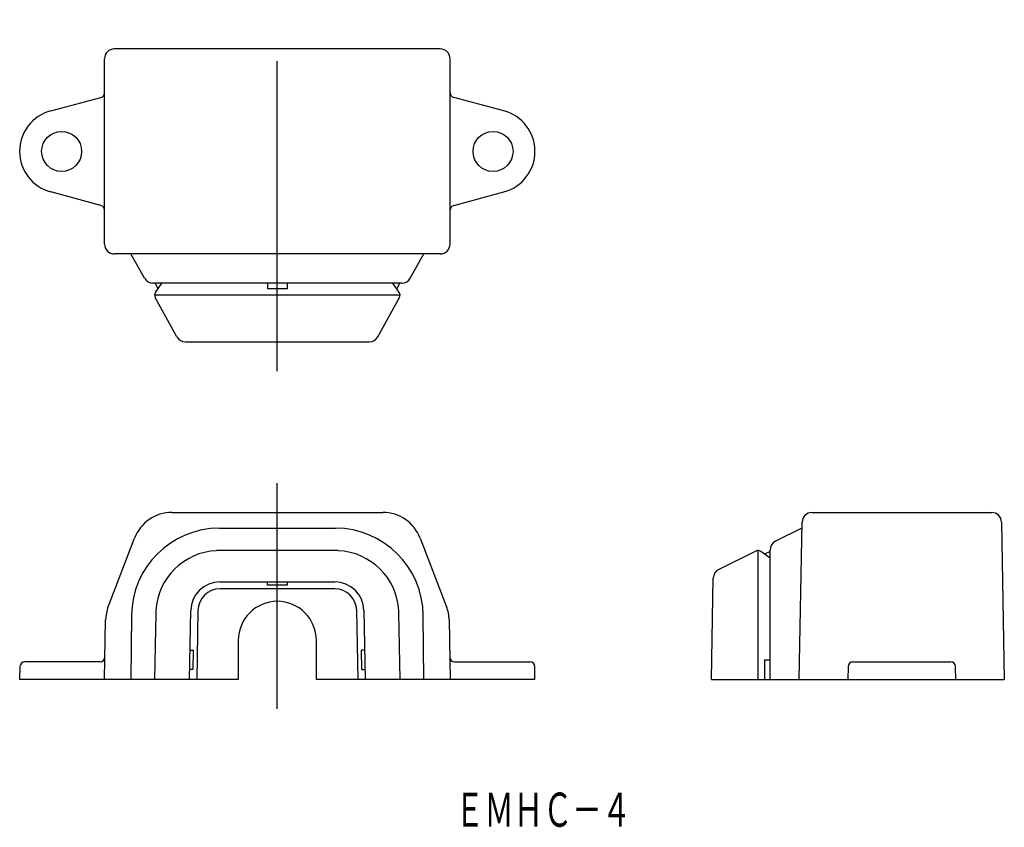
# Model space of a CAD drawing. Extents: x 377 to 478, y -220 to -138.
import ezdxf
from ezdxf.enums import TextEntityAlignment as Align

# ---------------------------------------------------------------- set-up
doc = ezdxf.new("R2010")
doc.units = 0
doc.linetypes.add('CENTER', pattern=[50.8, 31.75, -6.35, 6.35, -6.35])
doc.layers.add('1', color=7, linetype='CONTINUOUS')
doc.styles.add('MDRAFSTD', font='TXT', dxfattribs={"bigfont": 'BIGFONT'})

msp = doc.modelspace()

# ---------------------------------------------------------------- linework, layer by layer
at = {"layer": '1', "color": 5, "linetype": 'CENTER'}
for p, q in [((403.03, -173.72), (403.03, -137.72)), ((403.03, -208.31), (403.03, -185.21))]:
    msp.add_line(p, q, dxfattribs=at)
at = {"layer": '1', "color": 7, "linetype": 'CONTINUOUS'}
for p, q in [((419.73, -140.72), (386.33, -140.72)), ((385.33, -160.72), (385.33, -141.72)), ((420.73, -160.72), (420.73, -141.72)), ((379.82, -147.07), (384.96, -145.69)), ((426.25, -147.07), (421.11, -145.69)), ((384.96, -156.75), (379.82, -155.37)), ((421.11, -156.75), (426.25, -155.37)), ((419.74, -161.72), (386.33, -161.72)), ((389.42, -164.21), (388.03, -161.72)), ((416.65, -164.21), (418.03, -161.72)), ((415.78, -164.72), (390.29, -164.72)), ((390.81, -165.28), (390.5, -164.72)), ((390.54, -165.67), (391.19, -164.72)), ((402.03, -164.72), (402.03, -165.28)), ((404.03, -165.28), (402.03, -165.28)), ((404.03, -164.72), (404.03, -165.28)), ((415.53, -165.67), (414.88, -164.72)), ((415.26, -165.28), (415.57, -164.72)), ((390.46, -165.92), (415.61, -165.92)), ((392.75, -170.21), (390.52, -166.19)), ((413.32, -170.21), (415.55, -166.19)), ((393.62, -170.72), (412.45, -170.72)), ((392.23, -188.21), (413.84, -188.21)), ((457.8, -188.21), (476.23, -188.21)), ((456.51, -205.31), (456.8, -189.2)), ((477.23, -189.2), (477.51, -205.31)), ((397.09, -189.81), (408.98, -189.81)), ((456.78, -189.81), (454.07, -191.16)), ((385.71, -197.86), (388.4, -190.84)), ((417.67, -190.84), (420.36, -197.86)), ((397.09, -192.11), (396.79, -192.12)), ((396.79, -192.12), (396.79, -192.12)), ((397.09, -192.11), (397.09, -192.11)), ((408.98, -192.11), (397.09, -192.11)), ((408.98, -192.11), (408.98, -192.11)), ((409.28, -192.12), (408.98, -192.11)), ((409.28, -192.12), (409.28, -192.12)), ((452.05, -192.16), (448.25, -194.04)), ((452.31, -205.31), (452.31, -192.11)), ((453.51, -192.89), (452.56, -192.2)), ((453.51, -192.22), (452.96, -192.49)), ((453.51, -205.31), (453.51, -192.06)), ((397.16, -195.31), (408.91, -195.31)), ((402.03, -195.64), (402.03, -195.31)), ((404.03, -195.64), (402.03, -195.64)), ((404.03, -195.31), (404.03, -195.64)), ((447.51, -205.31), (447.7, -194.92)), ((408.91, -196.04), (397.16, -196.04)), ((390.58, -198.5), (390.46, -205.31)), ((390.59, -198.23), (390.58, -198.5)), ((394.03, -205.31), (394.16, -198.26)), ((394.89, -198.25), (394.77, -205.31)), ((411.3, -205.31), (411.18, -198.25)), ((411.91, -198.26), (412.03, -205.31)), ((415.49, -198.5), (415.48, -198.23)), ((415.61, -205.31), (415.49, -198.5)), ((385.33, -205.31), (385.44, -199.22)), ((388.09, -198.74), (388.03, -205.31)), ((418.03, -205.31), (417.98, -198.74)), ((420.63, -199.22), (420.73, -205.31)), ((399.03, -201.31), (399.03, -205.31)), ((407.03, -205.31), (407.03, -201.31)), ((394.09, -202.31), (394.42, -202.31)), ((394.42, -202.31), (394.39, -204.31)), ((411.68, -204.31), (411.65, -202.31)), ((411.98, -202.31), (411.65, -202.31)), ((384.87, -203.51), (377.16, -203.51)), ((421.19, -203.51), (428.91, -203.51)), ((452.96, -203.31), (452.96, -205.31)), ((452.96, -203.31), (453.51, -203.31)), ((462, -203.51), (472.03, -203.51)), ((376.66, -204.01), (376.63, -205.31)), ((394.39, -204.31), (394.05, -204.31)), ((411.68, -204.31), (412.02, -204.31)), ((429.43, -205.31), (429.41, -204.01)), ((461.5, -204.01), (461.48, -205.31)), ((472.55, -205.31), (472.53, -204.01)), ((399.03, -205.31), (376.63, -205.31)), ((429.43, -205.31), (407.03, -205.31)), ((447.51, -205.31), (477.51, -205.31))]:
    msp.add_line(p, q, dxfattribs=at)
for centre in [(380.93, -151.22), (425.13, -151.22)]:
    msp.add_circle(centre, 2.05, dxfattribs=at)
for centre, radius, start, end in [((386.33, -141.72), 1, 90, 180), ((419.73, -141.72), 1, 0, 90), ((384.83, -145.21), 0.5, 285, 0), ((421.23, -145.21), 0.5, 180, 255), ((380.93, -151.22), 4.3, 105, 255), ((425.13, -151.22), 4.3, 285, 75), ((384.83, -157.24), 0.5, 0, 75), ((421.23, -157.24), 0.5, 105, 180), ((386.33, -160.72), 1, 180, 270), ((419.73, -160.72), 1, 270, 0), ((390.29, -163.72), 1, 209.0583, 270), ((415.78, -163.72), 1, 270, 330.9417), ((390.96, -165.95), 0.5, 145.4533, 209.0583), ((415.11, -165.95), 0.5, 330.9417, 34.5467), ((393.62, -169.72), 1, 209.0583, 270), ((412.45, -169.72), 1, 270, 330.9417), ((392.23, -192.31), 4.1, 90, 159), ((413.84, -192.31), 4.1, 21, 90), ((457.8, -189.21), 1, 90, 179), ((476.23, -189.21), 1, 1, 90), ((397.09, -198.82), 9, 90.0085, 179.5384), ((408.98, -198.82), 9, 0.4615, 89.9916), ((454.51, -192.06), 1, 116.3664, 180), ((397.09, -198.63), 6.51, 92.6139, 176.5498), ((408.98, -198.63), 6.51, 3.4538, 87.387), ((452.27, -192.61), 0.5, 54.4944, 116.3664), ((448.7, -194.94), 1, 116.3664, 179), ((397.16, -198.31), 3, 90, 179), ((408.91, -198.31), 3, 1, 90), ((397.17, -198.31), 2.28, 90.3055, 178.4395), ((408.9, -198.31), 2.28, 1.5642, 89.6908), ((403.03, -201.31), 4, 0, 180), ((389.44, -199.29), 4, 159, 179), ((416.63, -199.29), 4, 1, 21), ((377.16, -204.01), 0.5, 90, 179), ((384.87, -203.01), 0.5, 270, 359), ((421.19, -203.01), 0.5, 181, 270), ((428.91, -204.01), 0.5, 1, 90), ((462, -204.01), 0.5, 90, 179.2326), ((472.03, -204.01), 0.5, 0.7674, 90)]:
    msp.add_arc(centre, radius, start, end, dxfattribs=at)

# ---------------------------------------------------------------- texts
at = {"layer": '1', "color": 7, "linetype": 'CONTINUOUS', "style": 'MDRAFSTD', "width": 0.751701}
msp.add_text('ＥＭＨＣ－４', height=3.5, dxfattribs=at).set_placement((421.25, -220.41), (439.27, -220.41), align=Align.FIT)

doc.saveas('drawing.dxf')
